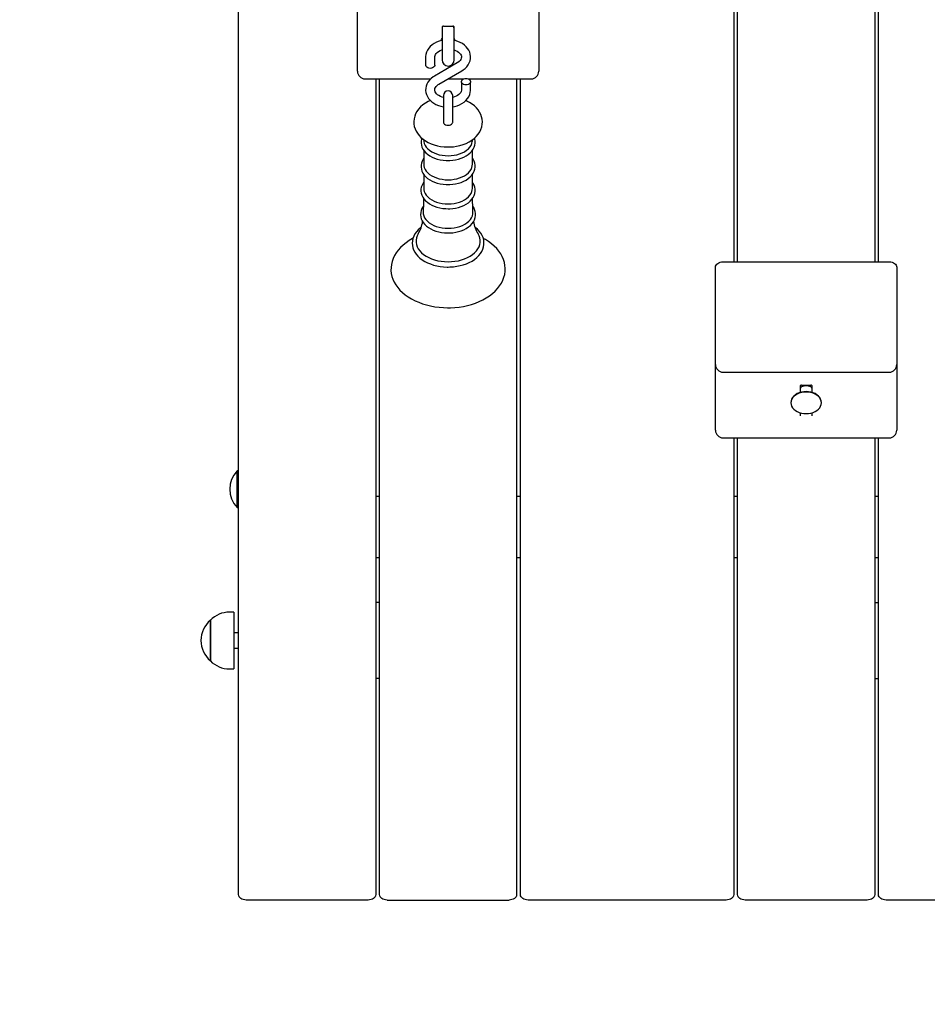
# Model space of a CAD drawing. Units: millimetres. Extents: x 2.28 to 9.8, y 0.75 to 7.59.
# Drawn here: x 5.26 to 5.86, y 3.3 to 3.95 of the extents above; entities that cross this region are included whole.
import ezdxf

# ---------------------------------------------------------------- set-up
doc = ezdxf.new("R2010")
doc.units = ezdxf.units.MM
doc.header["$LTSCALE"] = 50
doc.header["$PDSIZE"] = -1
doc.linetypes.add('SLD-Сплошная', pattern=[0])
doc.layers.add('ПРИМЕЧАНИЯ', color=7, linetype='SLD-Сплошная')
doc.styles.add('SLDTEXTSTYLE1', font='isocpeui.ttf')
doc.dimstyles.new('SLDDIMSTYLE4', dxfattribs={"dimtxt": 0.15, "dimasz": 0.15, "dimexe": 0, "dimexo": 0.0625, "dimgap": 0.0375, "dimtad": 2, "dimrnd": 1e-09, "dimzin": 12, "dimdsep": 46, "dimtxsty": 'SLDTEXTSTYLE1', "dimsah": 1, "dimcen": 0.09, "dimadec": 0, "dimazin": 3, "dimtfac": 1, "dimtdec": 3, "dimtofl": 0, "dimtmove": 0, "dimatfit": 3, "dimfxl": 1, "dimfrac": 2, "dimtolj": 1, "dimtzin": 12, "dimarcsym": 0})

# ---------------------------------------------------------------- blocks, each defined once
blk = doc.blocks.new('_D_11')
at = {"layer": 'Defpoints', "color": 0, "transparency": 16777216}
for p in [(8.15063, 5.20381), (2.27588, 4.93231), (2.27588, 0.98546)]:
    blk.add_point(p, dxfattribs=at)
at = {"layer": 'ПРИМЕЧАНИЯ', "color": 0, "lineweight": -2, "transparency": 16777216}
for p, q in [((8.15063, 5.14131), (8.15063, 0.98546)), ((2.27588, 4.86981), (2.27588, 0.98546)), ((8.00063, 0.98546), (2.42588, 0.98546))]:
    blk.add_line(p, q, dxfattribs=at)
at = {"layer": 'ПРИМЕЧАНИЯ', "color": 0, "transparency": 16777216}
for points in [[(2.42588, 1.01046), (2.42588, 0.96046), (2.27588, 0.98546)], [(8.00063, 1.01046), (8.00063, 0.96046), (8.15063, 0.98546)]]:
    blk.add_solid(points, dxfattribs=at)
at = {"layer": 'ПРИМЕЧАНИЯ', "color": 0, "transparency": 16777216, "insert": (5.21325, 0.94796), "char_height": 0.15, "attachment_point": 2, "style": 'SLDTEXTSTYLE1'}
blk.add_mtext('\\A1;5.87м', dxfattribs=at)
blk = doc.blocks.new('_D_17')
at = {"layer": 'Defpoints', "color": 0, "transparency": 16777216}
for p in [(5.28638, 7.59281), (5.91588, 1.8716), (9.56628, 1.8716)]:
    blk.add_point(p, dxfattribs=at)
at = {"layer": 'ПРИМЕЧАНИЯ', "color": 0, "lineweight": -2, "transparency": 16777216}
for p, q in [((5.34888, 7.59281), (9.56628, 7.59281)), ((9.56628, 7.44281), (9.56628, 2.0216)), ((5.97838, 1.8716), (9.56628, 1.8716))]:
    blk.add_line(p, q, dxfattribs=at)
at = {"layer": 'ПРИМЕЧАНИЯ', "color": 0, "transparency": 16777216}
for points in [[(9.54128, 7.44281), (9.59128, 7.44281), (9.56628, 7.59281)], [(9.54128, 2.0216), (9.59128, 2.0216), (9.56628, 1.8716)]]:
    blk.add_solid(points, dxfattribs=at)
at = {"layer": 'ПРИМЕЧАНИЯ', "color": 0, "transparency": 16777216, "insert": (9.60378, 4.85631), "char_height": 0.15, "attachment_point": 2, "rotation": 90, "style": 'SLDTEXTSTYLE1'}
blk.add_mtext('\\A1;5.72м', dxfattribs=at)
blk = doc.blocks.new('*D22')
at = {"layer": 'Defpoints', "color": 0, "transparency": 16777216}
for p in [(6.50388, 5.20385), (4.18888, 4.87016), (6.50388, 1.36543)]:
    blk.add_point(p, dxfattribs=at)
at = {"layer": 'ПРИМЕЧАНИЯ', "color": 0, "lineweight": -2, "transparency": 16777216}
for p, q in [((6.50388, 5.14135), (6.50388, 1.36543)), ((4.18888, 4.80766), (4.18888, 1.36543)), ((4.33888, 1.36543), (6.35388, 1.36543))]:
    blk.add_line(p, q, dxfattribs=at)
at = {"layer": 'ПРИМЕЧАНИЯ', "color": 0, "transparency": 16777216}
for points in [[(4.33888, 1.39043), (4.33888, 1.34043), (4.18888, 1.36543)], [(6.35388, 1.39043), (6.35388, 1.34043), (6.50388, 1.36543)]]:
    blk.add_solid(points, dxfattribs=at)
at = {"layer": 'ПРИМЕЧАНИЯ', "color": 0, "transparency": 16777216, "insert": (5.34638, 1.25293), "char_height": 0.15, "attachment_point": 5, "style": 'SLDTEXTSTYLE1'}
blk.add_mtext('\\A1;2.31м', dxfattribs=at)

msp = doc.modelspace()

# ---------------------------------------------------------------- linework, layer by layer
at = {"color": 7, "linetype": 'SLD-Сплошная', "lineweight": 25}
for p, q in [((5.40588, 3.37513), (5.40588, 4.61581)), ((5.73088, 4.14497), (5.73088, 3.79021)), ((5.73338, 3.79021), (5.73338, 4.14497)), ((5.82338, 4.14497), (5.82338, 3.79021)), ((5.82588, 3.79021), (5.82588, 4.14497)), ((5.48388, 3.91961), (5.48388, 3.95825)), ((5.60288, 3.95825), (5.60288, 3.91961)), ((5.53938, 3.94436), (5.53938, 3.94153)), ((5.53938, 3.94153), (5.53938, 3.92263)), ((5.54038, 3.94477), (5.54638, 3.94477)), ((5.54738, 3.94153), (5.54738, 3.94436)), ((5.54738, 3.92263), (5.54738, 3.94153)), ((5.52863, 3.92456), (5.52863, 3.91921)), ((5.54935, 3.92074), (5.53437, 3.91198)), ((5.53463, 3.91921), (5.53463, 3.92456)), ((5.48388, 3.91521), (5.48388, 3.91961)), ((5.5374, 3.9068), (5.55238, 3.91557)), ((5.60288, 3.91961), (5.60288, 3.91521)), ((5.48888, 3.91021), (5.53201, 3.91021)), ((5.49588, 3.91021), (5.49588, 3.37513)), ((5.49838, 3.37513), (5.49838, 3.91021)), ((5.54323, 3.91021), (5.55373, 3.91021)), ((5.55213, 3.90834), (5.55213, 3.90299)), ((5.55653, 3.91021), (5.59788, 3.91021)), ((5.55813, 3.90299), (5.55813, 3.90834)), ((5.58838, 3.91021), (5.58838, 3.37513)), ((5.59088, 3.37513), (5.59088, 3.91021)), ((5.54038, 3.89927), (5.54038, 3.8878)), ((5.54638, 3.8878), (5.54638, 3.89927)), ((5.54038, 3.8878), (5.54038, 3.88164)), ((5.54638, 3.88164), (5.54638, 3.8878)), ((5.5273, 3.87034), (5.52746, 3.8691)), ((5.55929, 3.8691), (5.55946, 3.87035)), ((5.5274, 3.86335), (5.5274, 3.85419)), ((5.55935, 3.85419), (5.55935, 3.86336)), ((5.5274, 3.84756), (5.5274, 3.8384)), ((5.55935, 3.8384), (5.55935, 3.84757)), ((5.71888, 3.76546), (5.71888, 3.78667)), ((5.72388, 3.79021), (5.83288, 3.79021)), ((5.83788, 3.78667), (5.83788, 3.76546)), ((5.71888, 3.72278), (5.71888, 3.76546)), ((5.83788, 3.76546), (5.83788, 3.72278)), ((5.71888, 3.68414), (5.71888, 3.72278)), ((5.83788, 3.72278), (5.83788, 3.68414)), ((5.72388, 3.71778), (5.83288, 3.71778)), ((5.77438, 3.70889), (5.77438, 3.70448)), ((5.77538, 3.7093), (5.78138, 3.7093)), ((5.78238, 3.70448), (5.78238, 3.70889)), ((5.76838, 3.698), (5.76838, 3.69772)), ((5.78838, 3.69772), (5.78838, 3.698)), ((5.77438, 3.69124), (5.77438, 3.68909)), ((5.78238, 3.68909), (5.78238, 3.69124)), ((5.71888, 3.67975), (5.71888, 3.68414)), ((5.83788, 3.68414), (5.83788, 3.67975)), ((5.72388, 3.67475), (5.83288, 3.67475)), ((5.73088, 3.67475), (5.73088, 3.37513)), ((5.73338, 3.37513), (5.73338, 3.67475)), ((5.82338, 3.67475), (5.82338, 3.37513)), ((5.82588, 3.37513), (5.82588, 3.67475)), ((5.40548, 3.65302), (5.40492, 3.65302)), ((5.40492, 3.62902), (5.40492, 3.65302)), ((5.40588, 3.65262), (5.40548, 3.65302)), ((5.40548, 3.62902), (5.40548, 3.65302)), ((5.49838, 3.63624), (5.49588, 3.63624)), ((5.59088, 3.63624), (5.58838, 3.63624)), ((5.73338, 3.63624), (5.73088, 3.63624)), ((5.82588, 3.63624), (5.82338, 3.63624)), ((5.40492, 3.62902), (5.40548, 3.62902)), ((5.40548, 3.62902), (5.40588, 3.62942)), ((5.49588, 3.5963), (5.49838, 3.5963)), ((5.58838, 3.5963), (5.59088, 3.5963)), ((5.73088, 3.5963), (5.73338, 3.5963)), ((5.82338, 3.5963), (5.82588, 3.5963)), ((5.49838, 3.56681), (5.49588, 3.56681)), ((5.82338, 3.56681), (5.82588, 3.56681)), ((5.40285, 3.56041), (5.39985, 3.56041)), ((5.40285, 3.56041), (5.40285, 3.52321)), ((5.38735, 3.55514), (5.38735, 3.55516)), ((5.38735, 3.55516), (5.38735, 3.52846)), ((5.38735, 3.52846), (5.38735, 3.55514)), ((5.40588, 3.54681), (5.40285, 3.54681)), ((5.40285, 3.53681), (5.40588, 3.53681)), ((5.39985, 3.52321), (5.40285, 3.52321)), ((5.49838, 3.51681), (5.49588, 3.51681)), ((5.82338, 3.51681), (5.82588, 3.51681)), ((5.49088, 3.3716), (5.41088, 3.3716)), ((5.50338, 3.3716), (5.58338, 3.3716)), ((5.72588, 3.3716), (5.59588, 3.3716)), ((5.81838, 3.3716), (5.73838, 3.3716)), ((5.91088, 3.3716), (5.83088, 3.3716))]:
    msp.add_line(p, q, dxfattribs=at)
at = {"color": 7, "linetype": 'SLD-Сплошная', "lineweight": 25, "flags": 128}
for points in [[(5.53967, 3.94464), (5.53951, 3.94417), (5.53938, 3.94313)], [(5.54738, 3.94313), (5.54724, 3.94417), (5.54709, 3.94461)], [(5.53938, 3.93544), (5.53916, 3.9354), (5.53745, 3.93493), (5.53582, 3.93429), (5.5343, 3.93351), (5.53292, 3.93257), (5.53169, 3.9315), (5.53064, 3.93031), (5.5298, 3.92903), (5.52919, 3.92767), (5.5288, 3.92628), (5.52864, 3.92497), (5.52863, 3.92456)], [(5.55238, 3.91557), (5.55318, 3.91606), (5.55448, 3.91707), (5.55562, 3.9182), (5.55656, 3.91944), (5.55729, 3.92076), (5.55779, 3.92214), (5.55807, 3.92354), (5.55812, 3.92494), (5.55795, 3.92632), (5.55757, 3.92766), (5.55699, 3.92896), (5.55621, 3.93018), (5.55524, 3.93132), (5.5541, 3.93237), (5.55278, 3.93331), (5.55132, 3.93411), (5.54974, 3.93478), (5.54807, 3.93529), (5.54738, 3.93543)], [(5.53463, 3.92456), (5.53464, 3.92485), (5.5348, 3.92555), (5.53511, 3.92622), (5.53557, 3.92687), (5.53626, 3.92756), (5.53712, 3.92819), (5.53812, 3.92875), (5.53926, 3.92921), (5.53938, 3.92924)], [(5.54738, 3.92924), (5.54834, 3.92888), (5.54938, 3.92835), (5.55026, 3.92776), (5.55097, 3.92711), (5.5515, 3.92644), (5.55187, 3.92578), (5.55208, 3.9251), (5.55212, 3.9244), (5.552, 3.92369), (5.55171, 3.92301), (5.55128, 3.92236), (5.55062, 3.92166), (5.54979, 3.92102), (5.54935, 3.92074)], [(5.53463, 3.91921), (5.5346, 3.91891), (5.53436, 3.91833), (5.5339, 3.91782), (5.53325, 3.91742), (5.53247, 3.91717), (5.53163, 3.91709), (5.53078, 3.91717), (5.53001, 3.91742), (5.52936, 3.91782), (5.5289, 3.91833), (5.52866, 3.91891), (5.52863, 3.91921)], [(5.53437, 3.91198), (5.53358, 3.91148), (5.53227, 3.91048), (5.53114, 3.90935), (5.53019, 3.90811), (5.52947, 3.90678), (5.52896, 3.90541), (5.52869, 3.90401), (5.52864, 3.90261), (5.5288, 3.90123), (5.52918, 3.89988), (5.52977, 3.89859), (5.53055, 3.89737), (5.53151, 3.89622), (5.53266, 3.89518), (5.53397, 3.89424), (5.53543, 3.89343), (5.53701, 3.89277), (5.53869, 3.89226), (5.54038, 3.89192)], [(5.55513, 3.91046), (5.55597, 3.91037), (5.55675, 3.91012), (5.5574, 3.90973), (5.55786, 3.90922), (5.5581, 3.90864), (5.5581, 3.90804), (5.55786, 3.90746), (5.5574, 3.90695), (5.55675, 3.90655), (5.55597, 3.9063), (5.55513, 3.90622), (5.55428, 3.9063), (5.55351, 3.90655), (5.55286, 3.90695), (5.5524, 3.90746), (5.55216, 3.90804), (5.55216, 3.90864), (5.5524, 3.90922), (5.55286, 3.90973), (5.55351, 3.91012), (5.55428, 3.91037), (5.55513, 3.91046)], [(5.54031, 3.89805), (5.53958, 3.89824), (5.53841, 3.89867), (5.53738, 3.89919), (5.5365, 3.89979), (5.53579, 3.90044), (5.53525, 3.9011), (5.53489, 3.90177), (5.53468, 3.90244), (5.53463, 3.90315), (5.53476, 3.90386), (5.53504, 3.90453), (5.53548, 3.90519), (5.53614, 3.90589), (5.53697, 3.90653), (5.5374, 3.9068)], [(5.54638, 3.89193), (5.5476, 3.89215), (5.54931, 3.89262), (5.55093, 3.89325), (5.55245, 3.89404), (5.55384, 3.89498), (5.55507, 3.89605), (5.55611, 3.89724), (5.55695, 3.89852), (5.55757, 3.89987), (5.55796, 3.90126), (5.55812, 3.90257), (5.55813, 3.90299)], [(5.55213, 3.90299), (5.55211, 3.9027), (5.55196, 3.902), (5.55165, 3.90133), (5.55118, 3.90068), (5.55049, 3.89998), (5.54964, 3.89935), (5.54863, 3.8988), (5.54749, 3.89834), (5.54645, 3.89805)], [(5.53182, 3.89595), (5.53035, 3.89529), (5.52854, 3.89427), (5.52687, 3.8931), (5.52537, 3.8918), (5.52406, 3.89038), (5.52296, 3.88887), (5.52209, 3.88728), (5.52146, 3.88564), (5.52106, 3.88398), (5.52089, 3.88232), (5.52094, 3.88067), (5.5212, 3.87904), (5.52168, 3.87747), (5.52235, 3.87594), (5.52322, 3.87448), (5.52429, 3.87309), (5.52554, 3.87178), (5.52698, 3.87056), (5.52859, 3.86945), (5.53036, 3.86846), (5.53225, 3.8676), (5.53426, 3.86688), (5.53635, 3.86632), (5.5385, 3.8659), (5.5407, 3.86564), (5.54281, 3.86553), (5.54338, 3.86553)], [(5.54338, 3.86553), (5.5446, 3.86555), (5.54682, 3.86571), (5.549, 3.86603), (5.55115, 3.8665), (5.55322, 3.86712), (5.55521, 3.8679), (5.5571, 3.86882), (5.55886, 3.8699), (5.56047, 3.87112), (5.5619, 3.87246), (5.56313, 3.87392), (5.56415, 3.87547), (5.56493, 3.87708), (5.56548, 3.87873), (5.56579, 3.88039), (5.56588, 3.88205), (5.56574, 3.88369), (5.5654, 3.8853), (5.56485, 3.88686), (5.5641, 3.88836), (5.56316, 3.8898), (5.56202, 3.89116), (5.56069, 3.89244), (5.55919, 3.89362), (5.55752, 3.89468), (5.5557, 3.89563), (5.55494, 3.89594)], [(5.54038, 3.88164), (5.54041, 3.88137), (5.54065, 3.88085), (5.54111, 3.88039), (5.54176, 3.88003), (5.54253, 3.87981), (5.54338, 3.87973), (5.54422, 3.87981), (5.545, 3.88003), (5.54565, 3.88039), (5.54611, 3.88085), (5.54635, 3.88137), (5.54638, 3.88164)], [(5.52607, 3.87133), (5.52585, 3.87069), (5.52562, 3.86934), (5.52562, 3.86799), (5.52583, 3.86666), (5.52625, 3.86536), (5.52688, 3.86411), (5.52771, 3.86291), (5.52873, 3.86178), (5.52995, 3.86073), (5.53133, 3.85978), (5.53286, 3.85893), (5.53453, 3.85821), (5.5363, 3.85762), (5.53815, 3.85717), (5.54007, 3.85686), (5.54203, 3.85668), (5.54338, 3.85665)], [(5.52746, 3.8691), (5.52747, 3.86903), (5.52777, 3.8678), (5.52831, 3.86659), (5.52908, 3.86543), (5.53006, 3.86435), (5.53125, 3.86335), (5.53262, 3.86245), (5.53415, 3.86166), (5.53582, 3.861), (5.53761, 3.86047), (5.53948, 3.86009), (5.54142, 3.85986), (5.54338, 3.85979)], [(5.54338, 3.85665), (5.54443, 3.85667), (5.54639, 3.85682), (5.54831, 3.85711), (5.55018, 3.85755), (5.55197, 3.85812), (5.55366, 3.85882), (5.55522, 3.85965), (5.55664, 3.8606), (5.5579, 3.86166), (5.55898, 3.86282), (5.55985, 3.86407), (5.56051, 3.86537), (5.56094, 3.86671), (5.56114, 3.86806), (5.56113, 3.86941), (5.56089, 3.87074), (5.56069, 3.87132)], [(5.54338, 3.85979), (5.54534, 3.85986), (5.54727, 3.86009), (5.54915, 3.86047), (5.55093, 3.861), (5.55261, 3.86166), (5.55414, 3.86245), (5.55551, 3.86335), (5.55669, 3.86435), (5.55768, 3.86543), (5.55844, 3.86659), (5.55898, 3.8678), (5.55928, 3.86903), (5.55929, 3.8691)], [(5.5274, 3.85811), (5.52699, 3.85754), (5.52631, 3.85624), (5.52585, 3.85491), (5.52562, 3.85356), (5.52562, 3.85221), (5.52583, 3.85087), (5.52625, 3.84958), (5.52688, 3.84832), (5.52771, 3.84712), (5.52873, 3.84599), (5.52995, 3.84494), (5.53133, 3.84399), (5.53286, 3.84315), (5.53453, 3.84243), (5.5363, 3.84184), (5.53815, 3.84138), (5.54007, 3.84107), (5.54203, 3.8409), (5.54338, 3.84086)], [(5.54338, 3.84086), (5.54443, 3.84088), (5.54639, 3.84103), (5.54831, 3.84133), (5.55018, 3.84176), (5.55197, 3.84233), (5.55366, 3.84303), (5.55522, 3.84386), (5.55664, 3.84482), (5.5579, 3.84588), (5.55898, 3.84704), (5.55985, 3.84828), (5.56051, 3.84958), (5.56094, 3.85092), (5.56114, 3.85227), (5.56113, 3.85362), (5.56089, 3.85495), (5.56045, 3.85624), (5.5598, 3.85749), (5.55935, 3.85812)], [(5.5274, 3.85419), (5.52747, 3.85325), (5.52777, 3.85201), (5.52831, 3.8508), (5.52908, 3.84965), (5.53006, 3.84856), (5.53125, 3.84756), (5.53262, 3.84666), (5.53415, 3.84587), (5.53582, 3.84521), (5.53761, 3.84469), (5.53948, 3.84431), (5.54142, 3.84408), (5.54338, 3.844)], [(5.54338, 3.844), (5.54534, 3.84408), (5.54727, 3.84431), (5.54915, 3.84469), (5.55093, 3.84521), (5.55261, 3.84587), (5.55414, 3.84666), (5.55551, 3.84756), (5.55669, 3.84856), (5.55768, 3.84965), (5.55844, 3.8508), (5.55898, 3.85201), (5.55928, 3.85325), (5.55935, 3.85419)], [(5.5274, 3.84244), (5.52699, 3.84187), (5.52629, 3.84058), (5.52581, 3.83924), (5.52556, 3.83789), (5.52554, 3.83654), (5.52573, 3.8352), (5.52614, 3.8339), (5.52675, 3.83264), (5.52756, 3.83143), (5.52857, 3.83029), (5.52977, 3.82923), (5.53113, 3.82826), (5.53266, 3.82741), (5.53431, 3.82667), (5.53608, 3.82607), (5.53793, 3.8256), (5.53984, 3.82527), (5.5418, 3.82508), (5.54338, 3.82503)], [(5.5274, 3.8384), (5.52747, 3.83746), (5.52777, 3.83622), (5.52831, 3.83502), (5.52908, 3.83386), (5.53006, 3.83277), (5.53125, 3.83177), (5.53262, 3.83087), (5.53415, 3.83009), (5.53582, 3.82943), (5.53761, 3.8289), (5.53948, 3.82852), (5.54142, 3.82829), (5.54338, 3.82821)], [(5.54338, 3.82503), (5.54443, 3.82506), (5.5464, 3.8252), (5.54832, 3.8255), (5.5502, 3.82593), (5.55199, 3.8265), (5.55368, 3.82721), (5.55525, 3.82804), (5.55668, 3.82899), (5.55794, 3.83005), (5.55902, 3.83121), (5.5599, 3.83245), (5.56056, 3.83375), (5.561, 3.8351), (5.56121, 3.83645), (5.5612, 3.8378), (5.56097, 3.83913), (5.56053, 3.84043), (5.55989, 3.84168), (5.55935, 3.84244)], [(5.54338, 3.82821), (5.54534, 3.82829), (5.54727, 3.82852), (5.54915, 3.8289), (5.55093, 3.82943), (5.55261, 3.83009), (5.55414, 3.83087), (5.55551, 3.83177), (5.55669, 3.83277), (5.55768, 3.83386), (5.55844, 3.83502), (5.55898, 3.83622), (5.55928, 3.83746), (5.55935, 3.8384)], [(5.52734, 3.83175), (5.5273, 3.82858), (5.52704, 3.82298)], [(5.55972, 3.82299), (5.55959, 3.82501), (5.55939, 3.83173)], [(5.52721, 3.82674), (5.52699, 3.82645), (5.52623, 3.82516), (5.5257, 3.82383), (5.52539, 3.82247), (5.5253, 3.82111), (5.52544, 3.81976), (5.52579, 3.81844), (5.52634, 3.81716), (5.5271, 3.81593), (5.52806, 3.81476), (5.52921, 3.81367), (5.53054, 3.81267), (5.53202, 3.81177), (5.53365, 3.81099), (5.53539, 3.81034), (5.53723, 3.80982), (5.53913, 3.80944), (5.54109, 3.8092), (5.54297, 3.80911), (5.54338, 3.80911)], [(5.54338, 3.80911), (5.54444, 3.80913), (5.54641, 3.80928), (5.54836, 3.80957), (5.55024, 3.81), (5.55205, 3.81058), (5.55375, 3.81128), (5.55533, 3.81211), (5.55678, 3.81306), (5.55806, 3.81412), (5.55915, 3.81528), (5.56005, 3.81653), (5.56073, 3.81783), (5.56119, 3.81918), (5.56142, 3.82054), (5.56143, 3.8219), (5.56122, 3.82324), (5.5608, 3.82455), (5.56017, 3.82582), (5.55954, 3.82674)], [(5.52706, 3.82298), (5.52706, 3.82294), (5.52712, 3.82166), (5.52743, 3.82039), (5.52798, 3.81916), (5.52876, 3.81798), (5.52977, 3.81687), (5.53098, 3.81585), (5.53238, 3.81492), (5.53394, 3.81412), (5.53565, 3.81345), (5.53748, 3.81291), (5.5394, 3.81252), (5.54137, 3.81229), (5.54338, 3.81221)], [(5.54338, 3.81221), (5.54538, 3.81229), (5.54736, 3.81252), (5.54928, 3.81291), (5.5511, 3.81345), (5.55281, 3.81412), (5.55438, 3.81492), (5.55578, 3.81585), (5.55699, 3.81687), (5.55799, 3.81798), (5.55878, 3.81916), (5.55933, 3.82039), (5.55963, 3.82166), (5.5597, 3.82294), (5.55969, 3.82298)], [(5.52569, 3.81283), (5.52516, 3.81244), (5.52378, 3.81121), (5.52259, 3.80989), (5.5216, 3.80849), (5.52082, 3.80703), (5.52026, 3.80553), (5.51993, 3.804), (5.51981, 3.80247), (5.51992, 3.80095), (5.52024, 3.79945), (5.52078, 3.79798), (5.52152, 3.79656), (5.52247, 3.79519), (5.52361, 3.79388), (5.52494, 3.79266), (5.52645, 3.79152), (5.52811, 3.79049), (5.52992, 3.78957), (5.53185, 3.78877), (5.53389, 3.7881), (5.53602, 3.78757), (5.53821, 3.78717), (5.54045, 3.78692), (5.54271, 3.7868), (5.54338, 3.7868)], [(5.54338, 3.7868), (5.54458, 3.78682), (5.54684, 3.78696), (5.54907, 3.78725), (5.55125, 3.78768), (5.55336, 3.78825), (5.55537, 3.78895), (5.55728, 3.78978), (5.55907, 3.79073), (5.56071, 3.7918), (5.56219, 3.79297), (5.56349, 3.79424), (5.5646, 3.7956), (5.5655, 3.79703), (5.56619, 3.79851), (5.56666, 3.80002), (5.5669, 3.80155), (5.56692, 3.80307), (5.56673, 3.80459), (5.56632, 3.80608), (5.5657, 3.80753), (5.56487, 3.80893), (5.56384, 3.81028), (5.56262, 3.81155), (5.56122, 3.81274), (5.56106, 3.81285)], [(5.52025, 3.80549), (5.52006, 3.80539), (5.51785, 3.80412), (5.51579, 3.80273), (5.51389, 3.80123), (5.51217, 3.79962), (5.51063, 3.79792), (5.5093, 3.79614), (5.50818, 3.79428), (5.50727, 3.79238), (5.5066, 3.79044), (5.50614, 3.78848), (5.50591, 3.78651), (5.5059, 3.78455), (5.50611, 3.78259), (5.50653, 3.78067), (5.50717, 3.77877), (5.50801, 3.77691), (5.50906, 3.77511), (5.51031, 3.77336), (5.51177, 3.77168), (5.51341, 3.77008), (5.51523, 3.76857), (5.51723, 3.76716), (5.51938, 3.76586), (5.52167, 3.76468), (5.52408, 3.76363), (5.52661, 3.7627), (5.52923, 3.76191), (5.53193, 3.76126), (5.5347, 3.76075), (5.53751, 3.76038), (5.54036, 3.76015), (5.54307, 3.76007), (5.54338, 3.76007), (5.54491, 3.76009), (5.54776, 3.76024), (5.5506, 3.76054), (5.55339, 3.76098), (5.55613, 3.76156), (5.5588, 3.76228), (5.56138, 3.76313), (5.56386, 3.76412), (5.56622, 3.76524), (5.56846, 3.76649), (5.57055, 3.76786), (5.57249, 3.76934), (5.57425, 3.77092), (5.57583, 3.77261), (5.5772, 3.77437), (5.57837, 3.77621), (5.57931, 3.7781), (5.58004, 3.78004), (5.58054, 3.78199), (5.58082, 3.78396), (5.58087, 3.78593), (5.58071, 3.78789), (5.58033, 3.78982), (5.57974, 3.79173), (5.57894, 3.79359), (5.57793, 3.79541), (5.57672, 3.79717), (5.57531, 3.79886), (5.5737, 3.80048), (5.57191, 3.80201), (5.56995, 3.80344), (5.56784, 3.80476), (5.56648, 3.80548)], [(5.52372, 3.80849), (5.52309, 3.80727), (5.5226, 3.80585), (5.52235, 3.8044), (5.52235, 3.80295), (5.5226, 3.8015), (5.52309, 3.80008), (5.52382, 3.7987), (5.52477, 3.79738), (5.52595, 3.79614), (5.52733, 3.79498), (5.5289, 3.79392), (5.53064, 3.79298), (5.53252, 3.79217), (5.53454, 3.79148), (5.53665, 3.79095), (5.53885, 3.79056), (5.5411, 3.79032), (5.54338, 3.79024)], [(5.54338, 3.79024), (5.54565, 3.79032), (5.5479, 3.79056), (5.5501, 3.79095), (5.55222, 3.79148), (5.55423, 3.79217), (5.55612, 3.79298), (5.55786, 3.79392), (5.55943, 3.79498), (5.56081, 3.79614), (5.56198, 3.79738), (5.56294, 3.7987), (5.56367, 3.80008), (5.56416, 3.8015), (5.5644, 3.80295), (5.5644, 3.8044), (5.56416, 3.80585), (5.56367, 3.80727), (5.56303, 3.80849)], [(5.71888, 3.78667), (5.71897, 3.78736), (5.71926, 3.78802), (5.71972, 3.78863), (5.72034, 3.78917), (5.7211, 3.78961), (5.72196, 3.78994), (5.7229, 3.79014), (5.72388, 3.79021)], [(5.83288, 3.79021), (5.83385, 3.79014), (5.83479, 3.78994), (5.83566, 3.78961), (5.83641, 3.78917), (5.83704, 3.78863), (5.8375, 3.78802), (5.83778, 3.78736), (5.83788, 3.78667)], [(5.77838, 3.70507), (5.77681, 3.70498), (5.77529, 3.70472), (5.77384, 3.7043), (5.7725, 3.70372), (5.77131, 3.703), (5.77029, 3.70216), (5.76947, 3.70121), (5.76887, 3.70018), (5.7685, 3.69911), (5.76838, 3.698)], [(5.77838, 3.70479), (5.77681, 3.7047), (5.77529, 3.70444), (5.77384, 3.70402), (5.7725, 3.70344), (5.77131, 3.70272), (5.77029, 3.70188), (5.76947, 3.70093), (5.76887, 3.6999), (5.7685, 3.69883), (5.76838, 3.69772), (5.7685, 3.69661), (5.76887, 3.69553), (5.76947, 3.69451), (5.77029, 3.69356), (5.77131, 3.69272), (5.7725, 3.692), (5.77384, 3.69142), (5.77529, 3.69099), (5.77681, 3.69073), (5.77838, 3.69065), (5.77994, 3.69073), (5.78147, 3.69099), (5.78292, 3.69142), (5.78426, 3.692), (5.78545, 3.69272), (5.78647, 3.69356), (5.78729, 3.69451), (5.78789, 3.69553), (5.78825, 3.69661), (5.78838, 3.69772), (5.78825, 3.69883), (5.78789, 3.6999), (5.78729, 3.70093), (5.78647, 3.70188), (5.78545, 3.70272), (5.78426, 3.70344), (5.78292, 3.70402), (5.78147, 3.70444), (5.77994, 3.7047), (5.77838, 3.70479)], [(5.78838, 3.698), (5.78825, 3.69911), (5.78789, 3.70018), (5.78729, 3.70121), (5.78647, 3.70216), (5.78545, 3.703), (5.78426, 3.70372), (5.78292, 3.7043), (5.78147, 3.70472), (5.77994, 3.70498), (5.77838, 3.70507)], [(5.41088, 3.3716), (5.4099, 3.37167), (5.40896, 3.37187), (5.4081, 3.37219), (5.40734, 3.37263), (5.40672, 3.37317), (5.40626, 3.37378), (5.40597, 3.37444), (5.40588, 3.37513)], [(5.49588, 3.37513), (5.49578, 3.37444), (5.4955, 3.37378), (5.49504, 3.37317), (5.49441, 3.37263), (5.49366, 3.37219), (5.49279, 3.37187), (5.49185, 3.37167), (5.49088, 3.3716)], [(5.50338, 3.3716), (5.5024, 3.37167), (5.50146, 3.37187), (5.5006, 3.37219), (5.49984, 3.37263), (5.49922, 3.37317), (5.49876, 3.37378), (5.49847, 3.37444), (5.49838, 3.37513)], [(5.58838, 3.37513), (5.58828, 3.37444), (5.588, 3.37378), (5.58754, 3.37317), (5.58691, 3.37263), (5.58616, 3.37219), (5.58529, 3.37187), (5.58435, 3.37167), (5.58338, 3.3716)], [(5.59588, 3.3716), (5.5949, 3.37167), (5.59396, 3.37187), (5.5931, 3.37219), (5.59234, 3.37263), (5.59172, 3.37317), (5.59126, 3.37378), (5.59097, 3.37444), (5.59088, 3.37513)], [(5.73088, 3.37513), (5.73078, 3.37444), (5.7305, 3.37378), (5.73004, 3.37317), (5.72941, 3.37263), (5.72866, 3.37219), (5.72779, 3.37187), (5.72685, 3.37167), (5.72588, 3.3716)], [(5.73838, 3.3716), (5.7374, 3.37167), (5.73646, 3.37187), (5.7356, 3.37219), (5.73484, 3.37263), (5.73422, 3.37317), (5.73376, 3.37378), (5.73347, 3.37444), (5.73338, 3.37513)], [(5.82338, 3.37513), (5.82328, 3.37444), (5.823, 3.37378), (5.82254, 3.37317), (5.82191, 3.37263), (5.82116, 3.37219), (5.82029, 3.37187), (5.81935, 3.37167), (5.81838, 3.3716)], [(5.83088, 3.3716), (5.8299, 3.37167), (5.82896, 3.37187), (5.8281, 3.37219), (5.82734, 3.37263), (5.82672, 3.37317), (5.82626, 3.37378), (5.82597, 3.37444), (5.82588, 3.37513)]]:
    msp.add_lwpolyline(points, dxfattribs=at)
at = {"color": 7, "linetype": 'SLD-Сплошная', "lineweight": 25}
for centre, radius, start, end in [((5.54019, 3.94382), 0.000971, 78.61179, 146.38821), ((5.54656, 3.94379), 0.000998, 34.64954, 100.35046), ((5.53235, 3.93879), 0.00737, 331.89624, 342.55608), ((5.55275, 3.93812), 0.00559, 195.98557, 210.00673), ((5.54338, 3.92263), 0.004, 180, 0), ((5.48888, 3.91521), 0.005, 180, 270), ((5.59788, 3.91521), 0.005, 270, 0), ((5.54338, 3.89927), 0.003, 0, 180), ((5.50531, 3.81978), 0.02159, 328.54595, 351.62198), ((5.58161, 3.81984), 0.02176, 188.53799, 211.39208), ((5.72388, 3.72278), 0.005, 180, 270), ((5.83288, 3.72278), 0.005, 270, 0), ((5.77519, 3.70835), 0.000971, 78.61179, 146.38821), ((5.77623, 3.70652), 0.00187, 117.09387, 172.37735), ((5.77838, 3.70223), 0.00666, 63.24241, 116.75759), ((5.78156, 3.70832), 0.000998, 34.64954, 100.35046), ((5.78048, 3.70649), 0.00192, 8.39199, 62.13679), ((5.72388, 3.67975), 0.005, 180, 270), ((5.83288, 3.67975), 0.005, 270, 0), ((5.41738, 3.64102), 0.0173, 136.09127, 223.90873), ((5.39985, 3.5429), 0.01751, 90, 135.56481), ((5.39868, 3.54181), 0.01751, 130.30625, 229.69375), ((5.39985, 3.54071), 0.01751, 224.43519, 270)]:
    msp.add_arc(centre, radius, start, end, dxfattribs=at)

# ---------------------------------------------------------------- dimensions: what is measured, and where the dimension line sits
at = {"layer": 'ПРИМЕЧАНИЯ', "color": 8}
dim = msp.add_linear_dim(base=(9.56628, 1.8716), p1=(5.28638, 7.59281), p2=(5.91588, 1.8716), angle=90, text='<>м', dimstyle='SLDDIMSTYLE4', dxfattribs=at)
dim.commit()
dim.dimension.update_dxf_attribs({"geometry": '_D_17', "text_midpoint": (9.56628, 4.85631), "dimtype": 160})
dim = msp.add_linear_dim(base=(2.27588, 0.98546), p1=(8.15063, 5.20381), p2=(2.27588, 4.93231), text='<>м', dimstyle='SLDDIMSTYLE4', dxfattribs=at)
dim.commit()
dim.dimension.update_dxf_attribs({"geometry": '_D_11', "text_midpoint": (5.21325, 0.98546), "dimtype": 160})
at = {"layer": 'ПРИМЕЧАНИЯ', "color": 7}
dim = msp.add_linear_dim(base=(6.50387799, 1.36542762), p1=(4.188878, 4.87016223), p2=(6.50387799, 5.20385039), text='<>м', dimstyle='SLDDIMSTYLE4', dxfattribs=at)
dim.commit()
dim.dimension.update_dxf_attribs({"geometry": '*D22', "text_midpoint": (5.34637799, 1.25292762)})

doc.saveas('drawing.dxf')
